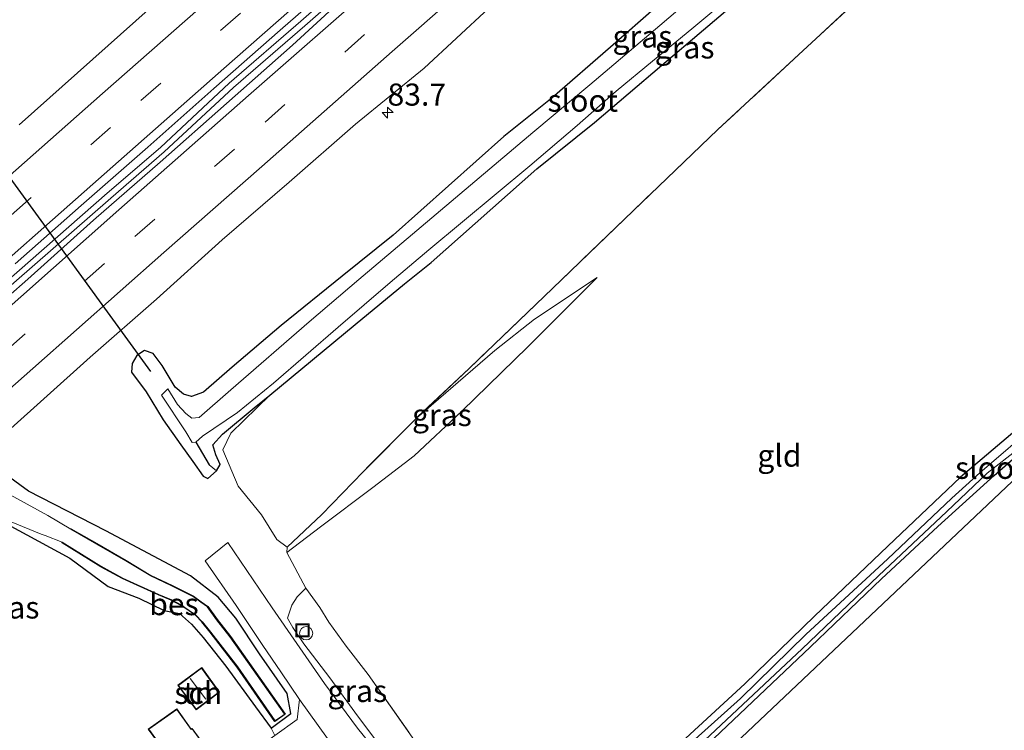
# Model space of a CAD drawing. Units: metres. Extents: x 192217 to 199317, y 493749 to 500001.
# Drawn here: x 197035 to 197146, y 498965 to 499046 of the extents above; entities that cross this region are included whole.
import ezdxf
from ezdxf.enums import TextEntityAlignment as Align

# ---------------------------------------------------------------- set-up
doc = ezdxf.new("R2010")
doc.units = ezdxf.units.M
doc.linetypes.add('IE-TERREINAFSCHEIDING', pattern=[10, 8, -2])
doc.linetypes.add('VW-3-9_STREEP', pattern=[12, 3, -9])
doc.layers.get('0').update_dxf_attribs({"lineweight": 25})
for name, color, linetype, lineweight in [('B-ME-AL-OVERIG-S-B1', 7, 'Continuous', 18), ('B-ME-AM-KILOMETR-S-B1', 7, 'Continuous', 18), ('B-ME-BV-GELEIDECONSTRUCTIE-GELEIDERAIL-L-B1', 213, 'BV-GELEIDERAIL', 18), ('B-ME-GW-KRUINLIJN-L-B1', 93, 'Continuous', 18), ('B-ME-GW-TEENLIJN-L-B1', 93, 'Continuous', 18), ('B-ME-IE-GRASLAND-GV-B6', 93, 'Continuous', 18), ('B-ME-IE-GRONDWERKLIJN-GROND_INGERICHT-GV-B6', 253, 'Continuous', 18), ('B-ME-IE-HULPGEOMETRIE-L-B1', 53, 'Continuous', 18), ('B-ME-IE-INRICHTINGSELEMENT-S-B1', 253, 'Continuous', 18), ('B-ME-IE-TERREINAFSCHEIDING-DOORGANG-L-B1', 8, 'IE-TERREINAFSCHEIDING-KUNSTMATIG-OPEN', 18), ('B-ME-IE-TERREINAFSCHEIDING-RASTERHEKWERK-L-B1', 8, 'IE-TERREINAFSCHEIDING', 18), ('B-ME-KG-KADASTRAAL-DAKRAND-L-B1', 13, 'Continuous', 18), ('B-ME-KG-KADASTRAAL-NOKLIJN-L-B1', 13, 'Continuous', 18), ('B-ME-OG-BEBOUWING-GV-B6', 173, 'Continuous', 18), ('B-ME-OG-WATER-GV-B6', 153, 'Continuous', 18), ('B-ME-VH-VERH_SOORT-BITUMEN-GV-B6', 8, 'IE-TERREINAFSCHEIDING-NATUURLIJK-HOUTWAL', 18), ('B-ME-VH-VERH_SOORT-KLINKERS-GV-B6', 8, 'IE-TERREINAFSCHEIDING-NATUURLIJK-HOUTWAL', 18), ('B-ME-VW-MARKERING-39STREEP-015-L-B1', 255, 'VW-3-9_STREEP', 18), ('B-ME-VW-MARKERING-STREEP-015-L-B1', 7, 'Continuous', 18)]:
    doc.layers.add(name, color=color, linetype=linetype, lineweight=lineweight)
for name, color, linetype in [('B-ME-GW-INSTEEKWATERGANG-L-B1', 10, 'Continuous'), ('B-ME-GW-WATERGANG-GREPPEL-L-B1', 10, 'Continuous'), ('B-ME-KG-KADASTRAAL-OPNAMEDTMGRENS-L-B1', 10, 'Continuous'), ('B-ME-KW-DUIKER-L-B1', 10, 'Continuous'), ('B-ME-OB-BESCHOEIING-GV-B6', 10, 'Continuous')]:
    doc.layers.add(name, color=color, linetype=linetype)
doc.styles.add('NLCS-ISO', font='NLCS-ISO.TTF')
doc.linetypes.add('BV-GELEIDERAIL', pattern='A,10,-3,[108,NLCS.SHX,S=1,R=0,X=0,Y=0],-3', length=16)
doc.linetypes.add('IE-TERREINAFSCHEIDING-KUNSTMATIG-OPEN', pattern='A,7,-1.5,[67,NLCS.SHX,S=0.75,R=0,X=0,Y=0],-1.5', length=10)
doc.linetypes.add('IE-TERREINAFSCHEIDING-NATUURLIJK-HOUTWAL', pattern='A,7,-1.5,[67,NLCS.SHX,S=0.75,R=45,X=0,Y=0],-1.5,7,-1.5,[70,NLCS.SHX,S=0.75,R=0,X=0,Y=0],-1.5', length=20)

# ---------------------------------------------------------------- blocks, each defined once
blk = doc.blocks.new('put')
for p, q in [((0.75, 0.75), (-0.75, 0.75)), ((-0.75, 0.75), (-0.75, -0.75)), ((0.75, -0.75), (0.75, 0.75)), ((-0.75, -0.75), (0.75, -0.75))]:
    blk.add_line(p, q)
blk.add_lwpolyline([(-0.625, 0.625), (0.625, 0.625), (0.625, -0.625), (-0.625, -0.625)], close=True)
blk = doc.blocks.new('dtb')
blk.add_circle((0, 0), 0.75)
blk = doc.blocks.new('hecto')
for p, q in [((0, 0.625), (-0.625, 0)), ((0, -0.625), (0, 0.625)), ((-0.625, 0), (0.625, 0)), ((0.625, 0), (0, -0.625))]:
    blk.add_line(p, q)

msp = doc.modelspace()

# ---------------------------------------------------------------- linework, layer by layer
at = {"layer": 'B-ME-BV-GELEIDECONSTRUCTIE-GELEIDERAIL-L-B1'}
for points in [[(196991.1424, 498977.1289, 2.7635), (197001.365, 498986.549, 2.774), (197008.177, 498992.875, 2.813), (197012.9, 498997.375, 2.825), (197031.937, 499014.306, 2.831), (197045.01, 499025.715, 2.87), (197051.06, 499030.934, 2.699), (197058.896, 499038.205, 2.738), (197066.952, 499045.216, 2.753), (197076.965, 499054.004, 2.744), (197090.006, 499065.407, 2.717), (197103.092, 499076.799, 2.756), (197120.122, 499091.691, 2.669), (197130.069, 499100.547, 2.654), (197144.769, 499113.313, 2.648)], [(196997.2255, 498984.9656, 2.8907), (197010.517, 498996.303, 2.81), (197012.577, 498997.974, 2.783), (197031.552, 499014.82, 2.744), (197044.609, 499026.251, 2.768), (197050.64, 499031.449, 2.753), (197058.426, 499038.707, 2.657), (197066.525, 499045.736, 2.657), (197076.522, 499054.522, 2.687), (197089.561, 499065.912, 2.66), (197102.62, 499077.363, 2.741), (197119.655, 499092.19, 2.744), (197129.621, 499101.096, 2.741), (197142.736, 499112.431, 2.732), (197144.295, 499113.841, 2.732)]]:
    msp.add_polyline3d(points, dxfattribs=at)
at = {"layer": 'B-ME-GW-INSTEEKWATERGANG-L-B1'}
for points in [[(197106.819, 499047.384, 0.953), (197101.544, 499042.769, 0.929), (197094.948, 499037.037, 0.923), (197089.498, 499032.666, 0.896), (197076.969, 499021.517, 0.821), (197071.204, 499016.863, 0.836), (197064.288, 499011.285, 0.83), (197058.758, 499006.565, 0.968), (197055.521, 499003.736, 1.097), (197054.139, 499003.264, 1.133), (197053.226, 499003.5, 1.076), (197052.28, 499004.309, 1.151), (197050.814, 499006.774, 1.175), (197049.803, 499008.111, 1.253), (197048.819, 499008.467, 1.349), (197047.971, 499007.895, 1.22), (197047.42, 499006.97, 1.31), (197047.369, 499006.019, 1.286), (197049.029, 499003.773, 1.247), (197050.935, 499000.623, 1.226), (197052.922, 498997.781, 1.196), (197054.294, 498995.894, 1.238), (197055.478, 498994.243, 1.304), (197056.008, 498993.978, 1.361), (197056.971, 498994.858, 1.367), (197057.376, 498995.564, 1.367), (197056.896, 498996.666, 1.328), (197056.553, 498997.769, 1.283), (197057.659, 498998.977, 1.259), (197061.246, 499001.955, 1.112), (197063.017, 499003.391, 1.109), (197072.676, 499011.384, 0.983), (197078.233, 499016.004, 0.836), (197081.257, 499018.418, 0.773), (197093.215, 499029.005, 0.713), (197099.752, 499034.263, 0.827), (197107.362, 499040.735, 0.986), (197116.792, 499048.767, 0.839)], [(197147.81, 498999.763, 0.824), (197141.182, 498994.119, 0.74), (197132.948, 498986.299, 0.803), (197124.663, 498978.378, 0.812), (197116.758, 498970.723, 0.86), (197107.716, 498962.408, 0.881), (197102.195, 498957.339, 0.821), (197098.151, 498953.675, 0.878), (197097.289, 498952.499, 0.803), (197096.855, 498951.587, 0.881), (197097.239, 498950.972, 0.863), (197097.856, 498950.484, 0.89), (197098.405, 498950.469, 0.89), (197099.338, 498951.47, 1.097), (197102.467, 498954.485, 1.007), (197111.81, 498963.191, 0.917), (197124.192, 498974.914, 0.941), (197132.225, 498982.626, 0.779), (197138.612, 498988.559, 0.8), (197144.99, 498994.295, 0.839), (197147.775, 498996.758, 0.713)], [(197055.478, 498975.994, 1.028), (197058.043, 498972.732, 1.295), (197061.391, 498968.127, 1.358), (197063.156, 498965.737, 1.559), (197065.386, 498967.378, 1.535), (197064.959, 498969.639, 1.499), (197061.822, 498974.118, 1.439), (197059.175, 498978.178, 1.445), (197057.153, 498980.547, 1.436), (197054.032, 498982.952, 1.298), (197044.449, 498988.046, 1.202), (197035.697, 498992.55, 1.145), (197033.191, 498994.378, 1.166)], [(197033.291, 498988.803, 1.079), (197040.372, 498984.953, 0.956), (197044.722, 498981.764, 1.175), (197048.197, 498980.423, 1.097), (197051.035, 498979.043, 1.118), (197052.793, 498978.685, 1.175), (197054.135, 498977.476, 1.064), (197055.478, 498975.994, 1.028)]]:
    msp.add_polyline3d(points, dxfattribs=at)
at = {"layer": 'B-ME-GW-KRUINLIJN-L-B1'}
for points in [[(197064.919, 498985.582, 1.202), (197068.731, 498988.491, 1.202), (197074.661, 498992.958, 1.238), (197079.351, 498996.55, 1.205), (197084.744, 499001.593, 1.226), (197092.194, 499008.885, 1.007), (197100.045, 499016.727, 0.881)], [(197067.101, 498981.567, 1.238), (197066.118, 498980.584, 1.322), (197065.515, 498979.626, 1.337), (197065.017, 498978.183, 1.547), (197065.623, 498977.1, 1.49), (197066.858, 498975.272, 1.502), (197069.816, 498971.411, 1.487), (197072.936, 498967.101, 1.484), (197076.592, 498962.262, 1.475), (197079.692, 498958.285, 1.373)]]:
    msp.add_polyline3d(points, dxfattribs=at)
at = {"layer": 'B-ME-GW-TEENLIJN-L-B1'}
msp.add_polyline3d([(197100.045, 499016.727, 0.881), (197092.957, 499011.992, 0.809), (197088.489, 499008.462, 0.758), (197079.596, 499000.819, 0.773)], dxfattribs=at)
at = {"layer": 'B-ME-GW-WATERGANG-GREPPEL-L-B1'}
msp.add_line((197054.627, 498998.078, 0.137), (197056.137, 498995.529, 0.791), dxfattribs=at)
at = {"layer": 'B-ME-IE-GRASLAND-GV-B6'}
for points in [[(197118.571, 499055.023, 0.137), (197107.142, 499045.257, 0.137), (197099.235, 499038.515, 0.137), (197092.781, 499033.128, 0.137), (197073.074, 499016.481, 0.137), (197067.454, 499011.692, 0.137), (197058.591, 499004.021, 0.137), (197054.999, 499000.886, 0.137), (197054.18, 499000.809, 0.137), (197053.505, 499001.342, 0.137), (197052.56, 499002.362, 0.137), (197051.454, 499004.107, 0.137), (197050.759, 499003.398, 0.137), (197053.501, 498999.243, 0.137), (197054.218, 498998.058, 0.137), (197054.627, 498998.078, 0.137), (197056.137, 498995.529, 0.791), (197056.971, 498994.858, 1.367), (197056.008, 498993.978, 1.361), (197055.478, 498994.243, 1.304), (197054.294, 498995.894, 1.238), (197052.922, 498997.781, 1.196), (197050.935, 499000.623, 1.226), (197049.029, 499003.773, 1.247), (197047.369, 499006.019, 1.286), (197047.42, 499006.97, 1.31), (197047.971, 499007.895, 1.22), (197048.819, 499008.467, 1.349), (197049.803, 499008.111, 1.253), (197050.814, 499006.774, 1.175), (197052.28, 499004.309, 1.151), (197053.226, 499003.5, 1.076), (197054.139, 499003.264, 1.133), (197055.521, 499003.736, 1.097), (197058.758, 499006.565, 0.968), (197064.288, 499011.285, 0.83), (197071.204, 499016.863, 0.836), (197076.969, 499021.517, 0.821), (197089.498, 499032.666, 0.896), (197094.948, 499037.037, 0.923), (197101.544, 499042.769, 0.929), (197106.819, 499047.384, 0.953)], [(197034.1728, 499018.2732, 2.2045), (197041.6772, 499024.8831, 2.1914), (197049.1856, 499031.4878, 2.2053), (197056.6678, 499038.1228, 2.1892), (197064.1821, 499044.7209, 2.1798), (197071.706, 499051.3074, 2.1596)], [(197056.971, 498994.858, 1.367), (197056.137, 498995.529, 0.791), (197054.627, 498998.078, 0.137), (197055.377, 498998.753, 0.137), (197059.364, 499001.426, 0.137), (197063.411, 499004.757, 0.137), (197070.739, 499011.084, 0.137), (197076.64, 499016.152, 0.137), (197080.998, 499019.856, 0.137), (197092.418, 499029.373, 0.137), (197097.807, 499033.914, 0.137), (197102.196, 499037.809, 0.137), (197106.333, 499041.208, 0.137), (197110.75, 499044.876, 0.137), (197118.41, 499051.264, 0.137)], [(197072.9335, 499049.8048, 1.8778), (197065.5929, 499043.0103, 1.9615), (197058.096, 499036.3924, 1.938), (197050.5893, 499029.7857, 1.9201), (197043.0721, 499023.1907, 1.9271), (197035.6152, 499016.5273, 1.9742), (197026.6827, 499008.6676, 1.9672)], [(197106.819, 499047.384, 0.953), (197101.544, 499042.769, 0.929), (197094.948, 499037.037, 0.923), (197089.498, 499032.666, 0.896), (197076.969, 499021.517, 0.821), (197071.204, 499016.863, 0.836), (197064.288, 499011.285, 0.83), (197058.758, 499006.565, 0.968), (197055.521, 499003.736, 1.097), (197054.139, 499003.264, 1.133), (197053.226, 499003.5, 1.076), (197052.28, 499004.309, 1.151), (197050.814, 499006.774, 1.175), (197049.803, 499008.111, 1.253), (197048.819, 499008.467, 1.349), (197047.971, 499007.895, 1.22), (197047.42, 499006.97, 1.31), (197047.369, 499006.019, 1.286), (197049.029, 499003.773, 1.247), (197050.935, 499000.623, 1.226), (197052.922, 498997.781, 1.196), (197054.294, 498995.894, 1.238), (197055.478, 498994.243, 1.304), (197056.008, 498993.978, 1.361), (197056.971, 498994.858, 1.367), (197057.376, 498995.564, 1.367), (197056.896, 498996.666, 1.328), (197056.553, 498997.769, 1.283), (197057.659, 498998.977, 1.259), (197061.246, 499001.955, 1.112), (197063.017, 499003.391, 1.109), (197072.676, 499011.384, 0.983), (197078.233, 499016.004, 0.836), (197081.257, 499018.418, 0.773), (197093.215, 499029.005, 0.713), (197099.752, 499034.263, 0.827), (197107.362, 499040.735, 0.986), (197116.792, 499048.767, 0.839)], [(197116.792, 499048.767, 0.839), (197107.362, 499040.735, 0.986), (197099.752, 499034.263, 0.827), (197093.215, 499029.005, 0.713), (197081.257, 499018.418, 0.773), (197078.233, 499016.004, 0.836), (197072.676, 499011.384, 0.983), (197063.017, 499003.391, 1.109), (197061.246, 499001.955, 1.112), (197057.659, 498998.977, 1.259), (197056.553, 498997.769, 1.283), (197056.896, 498996.666, 1.328), (197057.376, 498995.564, 1.367), (197056.971, 498994.858, 1.367)], [(197130.642, 499049.172, 0.611), (197123.379, 499042.423, 0.671), (197113.709, 499033.486, 0.707), (197104.125, 499024.267, 0.833), (197095.039, 499015.522, 0.803), (197085.561, 499006.432, 0.752), (197079.596, 499000.819, 0.773), (197073.564, 498994.73, 0.77), (197068.88, 498989.883, 0.902), (197064.954, 498986.216, 1.097), (197064.919, 498985.582, 1.202), (197067.101, 498981.567, 1.238), (197066.118, 498980.584, 1.322), (197065.515, 498979.626, 1.337), (197065.017, 498978.183, 1.547), (197065.623, 498977.1, 1.49), (197066.858, 498975.272, 1.502), (197069.816, 498971.411, 1.487), (197072.936, 498967.101, 1.484), (197076.592, 498962.262, 1.475)], [(197049.571, 499047.309, 1.9079), (197034.6354, 499034.008, 1.921)], [(197032.9277, 498998.9568, 1.7229), (197042.6607, 499007.6871, 1.7433), (197050.1796, 499014.2797, 1.7326), (197057.6167, 499020.967, 1.7248), (197065.1923, 499027.495, 1.72), (197072.7221, 499034.0758, 1.7208), (197080.4584, 499040.4197, 1.6292), (197087.8086, 499047.2049, 1.6502)], [(197100.045, 499016.727, 0.881), (197092.194, 499008.885, 1.007), (197084.744, 499001.593, 1.226), (197079.351, 498996.55, 1.205), (197074.661, 498992.958, 1.238), (197068.731, 498988.491, 1.202), (197064.919, 498985.582, 1.202), (197064.954, 498986.216, 1.097), (197068.88, 498989.883, 0.902), (197073.564, 498994.73, 0.77), (197079.596, 499000.819, 0.773), (197088.489, 499008.462, 0.758), (197092.957, 499011.992, 0.809), (197100.045, 499016.727, 0.881)], [(197147.775, 498996.758, 0.713), (197144.99, 498994.295, 0.839), (197138.612, 498988.559, 0.8), (197132.225, 498982.626, 0.779), (197124.192, 498974.914, 0.941), (197111.81, 498963.191, 0.917), (197102.467, 498954.485, 1.007), (197099.338, 498951.47, 1.097), (197098.405, 498950.469, 0.89), (197097.856, 498950.484, 0.89), (197097.239, 498950.972, 0.863), (197096.855, 498951.587, 0.881), (197097.289, 498952.499, 0.803), (197098.151, 498953.675, 0.878), (197102.195, 498957.339, 0.821), (197107.716, 498962.408, 0.881), (197116.758, 498970.723, 0.86), (197124.663, 498978.378, 0.812), (197132.948, 498986.299, 0.803), (197141.182, 498994.119, 0.74), (197147.81, 498999.763, 0.824)], [(197150.048, 499000.335, 0.188), (197143.342, 498994.617, 0.188), (197140.196, 498991.763, 0.188), (197132.927, 498984.845, 0.188), (197123.715, 498976.364, 0.188), (197116.289, 498969.094, 0.188), (197111.145, 498964.465, 0.188), (197099.112, 498952.977, 0.188), (197098.406, 498952.268, 0.188), (197098.344, 498951.962, 0.188), (197098.495, 498951.703, 0.188), (197098.803, 498951.835, 0.188), (197101.189, 498954.15, 0.188), (197107.273, 498959.69, 0.188), (197114.67, 498966.66, 0.188), (197123.234, 498974.686, 0.188), (197131.905, 498982.942, 0.188), (197139.627, 498990.242, 0.188), (197144.189, 498994.563, 0.188), (197147.786, 498997.38, 0.188)], [(197033.191, 498994.378, 1.166), (197035.697, 498992.55, 1.145), (197044.449, 498988.046, 1.202), (197054.032, 498982.952, 1.298), (197057.153, 498980.547, 1.436), (197059.175, 498978.178, 1.445), (197061.822, 498974.118, 1.439), (197064.959, 498969.639, 1.499), (197065.386, 498967.378, 1.535), (197063.156, 498965.737, 1.559), (197061.391, 498968.127, 1.358), (197058.043, 498972.732, 1.295), (197055.478, 498975.994, 1.028), (197054.135, 498977.476, 1.064), (197052.793, 498978.685, 1.175), (197051.035, 498979.043, 1.118), (197048.197, 498980.423, 1.097), (197044.722, 498981.764, 1.175), (197040.372, 498984.953, 0.956), (197033.291, 498988.803, 1.079)], [(197075.155, 498962.951, 1.58), (197072.943, 498965.727, 1.595), (197069.21, 498970.791, 1.625), (197063.285, 498979.322, 1.568), (197058.27, 498986.736, 1.556), (197055.685, 498984.659, 1.514), (197059.189, 498979.615, 1.637), (197062.226, 498975.086, 1.661), (197064.271, 498972.106, 1.586), (197066.377, 498968.952, 1.547), (197066.103, 498966.704, 1.43), (197063.594, 498964.906, 1.496), (197063.156, 498965.737, 1.559), (197065.386, 498967.378, 1.535), (197064.959, 498969.639, 1.499), (197061.822, 498974.118, 1.439), (197059.175, 498978.178, 1.445), (197057.153, 498980.547, 1.436), (197054.032, 498982.952, 1.298), (197044.449, 498988.046, 1.202), (197035.697, 498992.55, 1.145), (197033.191, 498994.378, 1.166)], [(197039.528, 498986.75, 0.53), (197039.502, 498986.708, 0.863), (197043.876, 498983.99, 0.863), (197046.319, 498982.648, 0.863), (197050.397, 498980.812, 0.863), (197051.846, 498980.196, 0.863), (197052.99, 498979.591, 0.863), (197053.867, 498978.994, 0.863), (197054.584, 498978.507, 0.863), (197055.328, 498977.735, 0.863), (197056.271, 498976.569, 0.863), (197059.325, 498972.613, 0.863), (197063.57, 498966.488, 0.863), (197064.764, 498967.298, 0.863), (197058.566, 498976.08, 0.863), (197057.067, 498978.015, 0.863), (197055.984, 498979.484, 0.863), (197055.225, 498980.034, 0.863), (197054.373, 498980.65, 0.863), (197051.953, 498981.867, 0.863), (197049.551, 498983.012, 0.863), (197046.736, 498984.688, 0.863), (197043.445, 498986.602, 0.863), (197040.502, 498988.285, 0.863), (197040.477, 498988.242, 0.53), (197037.889, 498989.77, 0.53), (197033.214, 498992.364, 0.53)], [(197033.73, 498989.077, 0.53), (197037.136, 498987.687, 0.53), (197037.593, 498987.531, 0.53), (197039.528, 498986.75, 0.53)], [(197067.101, 498981.567, 1.238), (197068.687, 498979.386, 1.241), (197069.694, 498977.71, 1.202), (197071.636, 498974.981, 1.016), (197074.138, 498971.803, 0.995), (197079.376, 498964.326, 0.986), (197080.795, 498962.421, 0.986), (197079.84, 498962.354, 1.073), (197079.243, 498961.59, 1.139), (197079.135, 498959.897, 1.364), (197079.692, 498958.285, 1.373), (197076.592, 498962.262, 1.475), (197072.936, 498967.101, 1.484), (197069.816, 498971.411, 1.487), (197066.858, 498975.272, 1.502), (197065.623, 498977.1, 1.49), (197065.017, 498978.183, 1.547), (197065.515, 498979.626, 1.337), (197066.118, 498980.584, 1.322), (197067.101, 498981.567, 1.238)]]:
    msp.add_polyline3d(points, dxfattribs=at)
at = {"layer": 'B-ME-IE-GRONDWERKLIJN-GROND_INGERICHT-GV-B6'}
for points in [[(197079.376, 498964.326, 0.986), (197074.138, 498971.803, 0.995), (197071.636, 498974.981, 1.016), (197069.694, 498977.71, 1.202), (197068.687, 498979.386, 1.241), (197067.101, 498981.567, 1.238), (197064.919, 498985.582, 1.202), (197068.731, 498988.491, 1.202), (197074.661, 498992.958, 1.238), (197079.351, 498996.55, 1.205), (197084.744, 499001.593, 1.226), (197092.194, 499008.885, 1.007), (197100.045, 499016.727, 0.881), (197092.957, 499011.992, 0.809), (197088.489, 499008.462, 0.758), (197079.596, 499000.819, 0.773), (197085.561, 499006.432, 0.752), (197095.039, 499015.522, 0.803), (197104.125, 499024.267, 0.833), (197113.709, 499033.486, 0.707), (197123.379, 499042.423, 0.671), (197130.642, 499049.172, 0.611)], [(197203.468, 499047.056, 1.031), (197094.764, 498944.207, 0.986)], [(197147.81, 498999.763, 0.824), (197141.182, 498994.119, 0.74), (197132.948, 498986.299, 0.803), (197124.663, 498978.378, 0.812), (197116.758, 498970.723, 0.86), (197107.716, 498962.408, 0.881), (197102.195, 498957.339, 0.821), (197098.151, 498953.675, 0.878), (197097.289, 498952.499, 0.803), (197096.855, 498951.587, 0.881), (197097.239, 498950.972, 0.863), (197097.856, 498950.484, 0.89), (197098.405, 498950.469, 0.89), (197099.338, 498951.47, 1.097), (197102.467, 498954.485, 1.007), (197111.81, 498963.191, 0.917), (197124.192, 498974.914, 0.941), (197132.225, 498982.626, 0.779), (197138.612, 498988.559, 0.8), (197144.99, 498994.295, 0.839), (197147.775, 498996.758, 0.713)], [(197033.291, 498988.803, 1.079), (197040.372, 498984.953, 0.956), (197044.722, 498981.764, 1.175), (197048.197, 498980.423, 1.097), (197051.035, 498979.043, 1.118), (197052.793, 498978.685, 1.175), (197054.135, 498977.476, 1.064), (197055.478, 498975.994, 1.028), (197058.043, 498972.732, 1.295), (197061.391, 498968.127, 1.358), (197063.156, 498965.737, 1.559), (197063.594, 498964.906, 1.496)], [(197054.662, 498967.809, 1.457), (197057.316, 498969.783, 1.457), (197055.306, 498972.588, 1.457), (197052.59, 498970.57, 1.457), (197054.662, 498967.809, 1.457)], [(197054.104, 498965.618, 1.7), (197052.485, 498967.895, 1.7), (197049.246, 498965.603, 1.7), (197050.813, 498963.443, 1.7), (197046.094, 498959.97, 1.7), (197049.818, 498954.665, 1.7), (197058.003, 498960.517, 1.7), (197054.229, 498965.692, 1.7), (197054.104, 498965.618, 1.7)]]:
    msp.add_polyline3d(points, dxfattribs=at)
at = {"layer": 'B-ME-IE-HULPGEOMETRIE-L-B1'}
msp.add_line((197056.137, 498995.529, 0.791), (197056.971, 498994.858, 1.367), dxfattribs=at)
at = {"layer": 'B-ME-IE-TERREINAFSCHEIDING-DOORGANG-L-B1'}
for p, q in [((197059.433, 498993.124, 1.223), (197062.064, 498989.855, 1.193)), ((197064.919, 498985.582, 1.202), (197067.101, 498981.567, 1.238))]:
    msp.add_line(p, q, dxfattribs=at)
at = {"layer": 'B-ME-IE-TERREINAFSCHEIDING-RASTERHEKWERK-L-B1'}
msp.add_line((197064.954, 498986.216, 1.097), (197064.919, 498985.582, 1.202), dxfattribs=at)
for points in [[(197169.336, 499085.571, 0.635), (197163.302, 499080.057, 0.836), (197158.318, 499075.596, 0.74), (197154.522, 499072.106, 0.677), (197150.401, 499068.283, 0.656), (197144.57, 499062.46, 0.626), (197139.328, 499057.269, 0.59), (197130.642, 499049.172, 0.611), (197123.379, 499042.423, 0.671), (197113.709, 499033.486, 0.707), (197104.125, 499024.267, 0.833), (197095.039, 499015.522, 0.803), (197085.561, 499006.432, 0.752), (197079.596, 499000.819, 0.773), (197073.564, 498994.73, 0.77), (197068.88, 498989.883, 0.902), (197064.954, 498986.216, 1.097), (197063.785, 498987.051, 1.148), (197062.064, 498989.855, 1.193)], [(197063.017, 499003.391, 1.109), (197058.608, 498999.099, 1.178), (197057.682, 498997.21, 1.388), (197059.433, 498993.124, 1.223)], [(197067.101, 498981.567, 1.238), (197068.687, 498979.386, 1.241), (197069.694, 498977.71, 1.202), (197071.636, 498974.981, 1.016), (197074.138, 498971.803, 0.995), (197079.376, 498964.326, 0.986), (197080.795, 498962.421, 0.986), (197084.476, 498957.44, 1.109), (197088.6, 498952.207, 1.07), (197091.555, 498948.46, 1.103)]]:
    msp.add_polyline3d(points, dxfattribs=at)
at = {"layer": 'B-ME-KG-KADASTRAAL-DAKRAND-L-B1'}
for points in [[(197054.672, 498967.879, 3.812), (197052.66, 498970.56, 3.812), (197055.295, 498972.518, 3.812), (197057.247, 498969.794, 3.812), (197054.672, 498967.879, 3.812)], [(197057.933, 498960.529, 4.588), (197049.83, 498954.735, 4.573), (197046.163, 498959.959, 4.62), (197050.883, 498963.432, 4.62), (197049.316, 498965.591, 4.26), (197052.473, 498967.825, 4.254), (197054.09, 498965.552, 4.557), (197054.215, 498965.626, 4.671), (197057.933, 498960.529, 4.588)]]:
    msp.add_polyline3d(points, dxfattribs=at)
at = {"layer": 'B-ME-KG-KADASTRAAL-NOKLIJN-L-B1'}
msp.add_line((197054.003, 498971.353, 4.244), (197055.77, 498968.989, 4.244), dxfattribs=at)
at = {"layer": 'B-ME-KG-KADASTRAAL-OPNAMEDTMGRENS-L-B1'}
msp.add_polyline3d([(197203.468, 499047.056, 1.031), (197094.764, 498944.207, 0.986)], dxfattribs=at)
at = {"layer": 'B-ME-KW-DUIKER-L-B1'}
msp.add_line((197026.412, 499037.861, 0.521), (197049.518, 499006.093, 0.371), dxfattribs=at)
at = {"layer": 'B-ME-OB-BESCHOEIING-GV-B6'}
msp.add_polyline3d([(197039.528, 498986.75, 0.53), (197043.901, 498984.033, 0.53), (197046.341, 498982.693, 0.53), (197050.417, 498980.858, 0.53), (197051.868, 498980.241, 0.53), (197053.016, 498979.634, 0.53), (197053.895, 498979.035, 0.53), (197054.616, 498978.545, 0.53), (197055.366, 498977.768, 0.53), (197056.31, 498976.6, 0.53), (197059.365, 498972.643, 0.53), (197063.583, 498966.557, 0.53), (197064.694, 498967.311, 0.53), (197058.526, 498976.05, 0.53), (197057.027, 498977.985, 0.53), (197055.948, 498979.448, 0.53), (197055.196, 498979.993, 0.53), (197054.347, 498980.607, 0.53), (197051.931, 498981.822, 0.53), (197049.527, 498982.968, 0.53), (197046.711, 498984.645, 0.53), (197043.42, 498986.559, 0.53), (197040.477, 498988.242, 0.53), (197040.502, 498988.285, 0.863), (197043.445, 498986.602, 0.863), (197046.736, 498984.688, 0.863), (197049.551, 498983.012, 0.863), (197051.953, 498981.867, 0.863), (197054.373, 498980.65, 0.863), (197055.225, 498980.034, 0.863), (197055.984, 498979.484, 0.863), (197057.067, 498978.015, 0.863), (197058.566, 498976.08, 0.863), (197064.764, 498967.298, 0.863), (197063.57, 498966.488, 0.863), (197059.325, 498972.613, 0.863), (197056.271, 498976.569, 0.863), (197055.328, 498977.735, 0.863), (197054.584, 498978.507, 0.863), (197053.867, 498978.994, 0.863), (197052.99, 498979.591, 0.863), (197051.846, 498980.196, 0.863), (197050.397, 498980.812, 0.863), (197046.319, 498982.648, 0.863), (197043.876, 498983.99, 0.863), (197039.502, 498986.708, 0.863), (197039.528, 498986.75, 0.53)], dxfattribs=at)
at = {"layer": 'B-ME-OG-BEBOUWING-GV-B6'}
for points in [[(197054.662, 498967.809, 1.457), (197052.59, 498970.57, 1.457), (197055.306, 498972.588, 1.457), (197057.316, 498969.783, 1.457), (197054.662, 498967.809, 1.457)], [(197054.104, 498965.618, 1.7), (197054.229, 498965.692, 1.7), (197058.003, 498960.517, 1.7), (197049.818, 498954.665, 1.7), (197046.094, 498959.97, 1.7), (197050.813, 498963.443, 1.7), (197049.246, 498965.603, 1.7), (197052.485, 498967.895, 1.7), (197054.104, 498965.618, 1.7)]]:
    msp.add_polyline3d(points, dxfattribs=at)
at = {"layer": 'B-ME-OG-WATER-GV-B6'}
for points in [[(197118.41, 499051.264, 0.137), (197110.75, 499044.876, 0.137), (197106.333, 499041.208, 0.137), (197102.196, 499037.809, 0.137), (197097.807, 499033.914, 0.137), (197092.418, 499029.373, 0.137), (197080.998, 499019.856, 0.137), (197076.64, 499016.152, 0.137), (197070.739, 499011.084, 0.137), (197063.411, 499004.757, 0.137), (197059.364, 499001.426, 0.137), (197055.377, 498998.753, 0.137), (197054.627, 498998.078, 0.137), (197054.218, 498998.058, 0.137), (197053.501, 498999.243, 0.137), (197050.759, 499003.398, 0.137), (197051.454, 499004.107, 0.137), (197052.56, 499002.362, 0.137), (197053.505, 499001.342, 0.137), (197054.18, 499000.809, 0.137), (197054.999, 499000.886, 0.137), (197058.591, 499004.021, 0.137), (197067.454, 499011.692, 0.137), (197073.074, 499016.481, 0.137), (197092.781, 499033.128, 0.137), (197099.235, 499038.515, 0.137), (197107.142, 499045.257, 0.137), (197118.571, 499055.023, 0.137)], [(197147.786, 498997.38, 0.188), (197144.189, 498994.563, 0.188), (197139.627, 498990.242, 0.188), (197131.905, 498982.942, 0.188), (197123.234, 498974.686, 0.188), (197114.67, 498966.66, 0.188), (197107.273, 498959.69, 0.188), (197101.189, 498954.15, 0.188), (197098.803, 498951.835, 0.188), (197098.495, 498951.703, 0.188), (197098.344, 498951.962, 0.188), (197098.406, 498952.268, 0.188), (197099.112, 498952.977, 0.188), (197111.145, 498964.465, 0.188), (197116.289, 498969.094, 0.188), (197123.715, 498976.364, 0.188), (197132.927, 498984.845, 0.188), (197140.196, 498991.763, 0.188), (197143.342, 498994.617, 0.188), (197150.048, 499000.335, 0.188)], [(197033.214, 498992.364, 0.53), (197037.889, 498989.77, 0.53), (197040.477, 498988.242, 0.53), (197043.42, 498986.559, 0.53), (197046.711, 498984.645, 0.53), (197049.527, 498982.968, 0.53), (197051.931, 498981.822, 0.53), (197054.347, 498980.607, 0.53), (197055.196, 498979.993, 0.53), (197055.948, 498979.448, 0.53), (197057.027, 498977.985, 0.53), (197058.526, 498976.05, 0.53), (197064.694, 498967.311, 0.53), (197063.583, 498966.557, 0.53), (197059.365, 498972.643, 0.53), (197056.31, 498976.6, 0.53), (197055.366, 498977.768, 0.53), (197054.616, 498978.545, 0.53), (197053.895, 498979.035, 0.53), (197053.016, 498979.634, 0.53), (197051.868, 498980.241, 0.53), (197050.417, 498980.858, 0.53), (197046.341, 498982.693, 0.53), (197043.901, 498984.033, 0.53), (197039.528, 498986.75, 0.53)], [(197039.528, 498986.75, 0.53), (197037.593, 498987.531, 0.53), (197037.136, 498987.687, 0.53), (197033.73, 498989.077, 0.53)]]:
    msp.add_polyline3d(points, dxfattribs=at)
at = {"layer": 'B-ME-VH-VERH_SOORT-BITUMEN-GV-B6'}
for points in [[(197071.706, 499051.3074, 2.1596), (197064.1821, 499044.7209, 2.1798), (197056.6678, 499038.1228, 2.1892), (197049.1856, 499031.4878, 2.2053), (197041.6772, 499024.8831, 2.1914), (197034.1728, 499018.2732, 2.2045)], [(197026.6827, 499008.6676, 1.9672), (197035.6152, 499016.5273, 1.9742), (197043.0721, 499023.1907, 1.9271), (197050.5893, 499029.7857, 1.9201), (197058.096, 499036.3924, 1.938), (197065.5929, 499043.0103, 1.9615), (197072.9335, 499049.8048, 1.8778)], [(197034.6354, 499034.008, 1.921), (197049.571, 499047.309, 1.9079)], [(197087.8086, 499047.2049, 1.6502), (197080.4584, 499040.4197, 1.6292), (197072.7221, 499034.0758, 1.7208), (197065.1923, 499027.495, 1.72), (197057.6167, 499020.967, 1.7248), (197050.1796, 499014.2797, 1.7326), (197042.6607, 499007.6871, 1.7433), (197032.9277, 498998.9568, 1.7229)], [(197058.27, 498986.736, 1.556), (197063.285, 498979.322, 1.568), (197069.21, 498970.791, 1.625), (197072.943, 498965.727, 1.595), (197075.155, 498962.951, 1.58), (197080.19, 498955.988, 1.622), (197083.672, 498951.041, 1.694), (197090.899, 498940.59, 1.682), (197088.347, 498938.171, 1.769), (197086.356, 498941.025, 1.733), (197083.028, 498945.784, 1.733), (197079.817, 498950.313, 1.571), (197078.45, 498951.593, 1.634), (197075.261, 498956.609, 1.667), (197070.6, 498963.06, 1.673), (197066.377, 498968.952, 1.547), (197064.271, 498972.106, 1.586), (197062.226, 498975.086, 1.661), (197059.189, 498979.615, 1.637), (197055.685, 498984.659, 1.514), (197058.27, 498986.736, 1.556)]]:
    msp.add_polyline3d(points, dxfattribs=at)
at = {"layer": 'B-ME-VH-VERH_SOORT-KLINKERS-GV-B6'}
msp.add_polyline3d([(197070.6, 498963.06, 1.673), (197068.781, 498963.649, 1.667), (197067.486, 498963.855, 1.613), (197065.329, 498962.36, 1.55), (197061.013, 498959.161, 1.58), (197059.269, 498961.798, 1.763), (197063.594, 498964.906, 1.496), (197066.103, 498966.704, 1.43), (197066.377, 498968.952, 1.547), (197070.6, 498963.06, 1.673)], dxfattribs=at)
at = {"layer": 'B-ME-VW-MARKERING-39STREEP-015-L-B1'}
for points in [[(196867.6529, 498874.9897, 2.0334), (196880.0622, 498886.2182, 2.0372), (196894.3294, 498899.0793, 2.0317), (196908.9351, 498912.2466, 2.0431), (196923.5056, 498925.3826, 2.046), (196937.9701, 498938.411, 2.0533), (196952.5713, 498951.5806, 2.0584), (196967.289, 498964.7961, 2.0484), (196982.1878, 498978.1036, 2.0662), (196989.5111, 498984.6196, 2.0641), (197004.3219, 498997.7664, 2.1327), (197018.9592, 499010.7048, 2.1612), (197033.7484, 499023.7766, 2.1659), (197048.4176, 499036.7354, 2.1616), (197063.0528, 499049.6234, 2.1469), (197077.9027, 499062.6973, 2.1418), (197092.76, 499075.7526, 2.125), (197107.6682, 499088.835, 2.1306), (197122.2805, 499101.645, 2.109), (197140.7112, 499117.766, 2.106)], [(196875.0938, 498866.5837, 1.9652), (196888.7467, 498878.9109, 1.9606), (196903.027, 498891.8036, 1.9595), (196917.4142, 498904.765, 1.9377), (196932.0986, 498918.0263, 1.9503), (196946.3517, 498930.9065, 1.949), (196960.8006, 498943.9087, 1.9352), (196975.0991, 498956.7402, 1.9242), (196989.5511, 498969.6898, 1.9297), (197003.9918, 498982.6063, 1.9333), (197018.5099, 498995.4854, 1.9357), (197033.0673, 499008.3522, 1.9258), (197047.7473, 499021.3421, 1.9148), (197062.467, 499034.3135, 1.924), (197077.0381, 499047.1132, 1.9347), (197091.7997, 499060.0595, 1.9264), (197106.7116, 499073.1079, 1.9366), (197121.2969, 499085.8609, 1.9501), (197135.9705, 499098.6501, 1.9644), (197148.2539, 499109.2808, 1.9627)]]:
    msp.add_polyline3d(points, dxfattribs=at)
at = {"layer": 'B-ME-VW-MARKERING-STREEP-015-L-B1'}
for points in [[(197138.385, 499120.3829, 2.0178), (197125.3547, 499108.9868, 2.0236), (197114.2197, 499099.2389, 2.0212), (197103.1407, 499089.5251, 2.0376), (197088.4361, 499076.6112, 2.0403), (197073.7442, 499063.6843, 2.0563), (197058.9585, 499050.6814, 2.0681), (197044.0575, 499037.5463, 2.0791), (197029.3412, 499024.5369, 2.083), (197014.6157, 499011.5312, 2.0808), (196999.8498, 498998.4881, 2.046), (196988.8561, 498988.7358, 1.9963), (196974.0517, 498975.5449, 1.9858), (196959.5012, 498962.512, 1.9862), (196944.933, 498949.4091, 1.9745), (196930.3485, 498936.2552, 1.9743), (196919.0777, 498926.0975, 1.9706), (196904.4918, 498912.9418, 1.967), (196889.8958, 498899.7965, 1.953), (196875.2583, 498886.5807, 1.9649), (196865.3321, 498877.6116, 1.9585)], [(197143.0266, 499115.1613, 2.1879), (197128.1257, 499102.1543, 2.1957), (197117.0288, 499092.4033, 2.2037), (197102.2397, 499079.4277, 2.212), (197087.4579, 499066.4586, 2.2243), (197072.6599, 499053.449, 2.2253), (197057.8045, 499040.3593, 2.2392), (197042.9783, 499027.2869, 2.2497), (197028.2733, 499014.2894, 2.258), (197013.5692, 499001.2969, 2.2266), (197002.614, 498991.6011, 2.2041), (196991.5901, 498981.8085, 2.1507), (196976.9202, 498968.7423, 2.1284), (196964.8726, 498957.9366, 2.1397), (196950.3481, 498944.898, 2.1261), (196938.6406, 498934.3082, 2.1255), (196927.1207, 498923.9543, 2.1213), (196912.5742, 498910.8285, 2.1255), (196897.9501, 498897.6533, 2.1106), (196883.3756, 498884.5126, 2.1182), (196869.9567, 498872.3871, 2.113)], [(196872.7759, 498869.2023, 2.0376), (196886.4319, 498881.5302, 2.036), (196901.0006, 498894.6693, 2.0286), (196915.5738, 498907.807, 2.0159), (196930.1758, 498920.9891, 2.0253), (196944.6631, 498934.0702, 2.0264), (196959.2247, 498947.1922, 2.0201), (196973.9295, 498960.3796, 2.0111), (196986.9368, 498972.0278, 2.0121), (197001.5962, 498985.1413, 2.0097), (197016.2704, 498998.1508, 2.0215), (197031.0826, 499011.2478, 2.0133), (197045.9195, 499024.3636, 1.9977), (197060.6014, 499037.3063, 2.0048), (197075.3309, 499050.2575, 2.0074), (197090.1052, 499063.2013, 1.9987), (197104.9534, 499076.2093, 2.0071), (197119.6671, 499089.0732, 2.0235), (197133.8754, 499101.4338, 2.0349), (197134.9897, 499102.4307, 2.0364), (197145.9402, 499111.8837, 2.0366)], [(197150.5766, 499106.6679, 1.8974), (197136.218, 499094.2248, 1.89), (197121.3879, 499081.2937, 1.8753), (197106.5187, 499068.2915, 1.8593), (197091.7226, 499055.3306, 1.8485), (197076.8627, 499042.2787, 1.8715), (197062.088, 499029.298, 1.8537), (197051.0157, 499019.5439, 1.8454), (197036.1835, 499006.4222, 1.8714), (197021.4918, 498993.4334, 1.8735), (197006.7902, 498980.3884, 1.8705), (196992.2004, 498967.3557, 1.8642), (196977.5561, 498954.241, 1.8578), (196962.9207, 498941.1297, 1.871), (196948.3556, 498928.0149, 1.8766), (196933.7971, 498914.8464, 1.8712), (196919.2002, 498901.6767, 1.8614), (196904.4745, 498888.3891, 1.8874), (196889.9405, 498875.2678, 1.8776), (196877.4177, 498863.9584, 1.8854)]]:
    msp.add_polyline3d(points, dxfattribs=at)

# ---------------------------------------------------------------- block references
at = {"layer": 'B-ME-AL-OVERIG-S-B1', "rotation": 90}
msp.add_blockref('dtb', (197067.128, 498976.456, 1.493), dxfattribs=at)
at = {"layer": 'B-ME-AM-KILOMETR-S-B1', "rotation": 90}
msp.add_blockref('hecto', (197076.3298, 499035.3871, 1.6594), dxfattribs=at)
at = {"layer": 'B-ME-IE-INRICHTINGSELEMENT-S-B1', "rotation": 90}
msp.add_blockref('put', (197066.707, 498976.787, 1.571), dxfattribs=at)

# ---------------------------------------------------------------- texts
at = {"layer": 'B-ME-AM-KILOMETR-S-B1', "ltscale": 0.2, "style": 'NLCS-ISO'}
msp.add_text('83.7', height=2.5, dxfattribs=at).set_placement((197076.3298, 499035.3871, 1.6594), align=Align.BOTTOM_LEFT)
at = {"layer": 'B-ME-IE-GRASLAND-GV-B6', "ltscale": 0.2, "style": 'NLCS-ISO'}
for p in [(197105.1735, 499043.996), (197109.95, 499042.7575), (197082.482, 499001.1545), (197033.555, 498979.3785), (197072.906, 498969.926)]:
    msp.add_text('gras', height=2.5, dxfattribs=at).set_placement(p, align=Align.MIDDLE_CENTER)
at = {"layer": 'B-ME-IE-GRONDWERKLIJN-GROND_INGERICHT-GV-B6', "ltscale": 0.2, "style": 'NLCS-ISO'}
for s, p in [('gld', (197120.6819, 498996.5683)), ('tn', (197054.9072, 498969.7118))]:
    msp.add_text(s, height=2.5, dxfattribs=at).set_placement(p, align=Align.MIDDLE_CENTER)
at = {"layer": 'B-ME-OB-BESCHOEIING-GV-B6', "ltscale": 0.2, "style": 'NLCS-ISO'}
msp.add_text('bes', height=2.5, dxfattribs=at).set_placement((197052.1613, 498979.7575), align=Align.MIDDLE_CENTER)
at = {"layer": 'B-ME-OG-BEBOUWING-GV-B6', "ltscale": 0.2, "style": 'NLCS-ISO'}
msp.add_text('sch', height=2.5, dxfattribs=at).set_placement((197054.9072, 498969.7118), align=Align.MIDDLE_CENTER)
at = {"layer": 'B-ME-OG-WATER-GV-B6', "ltscale": 0.2, "style": 'NLCS-ISO'}
for p in [(197098.4258, 499036.7383), (197144.5487, 498995.1838)]:
    msp.add_text('sloot', height=2.5, dxfattribs=at).set_placement(p, align=Align.MIDDLE_CENTER)

doc.saveas('drawing.dxf')
